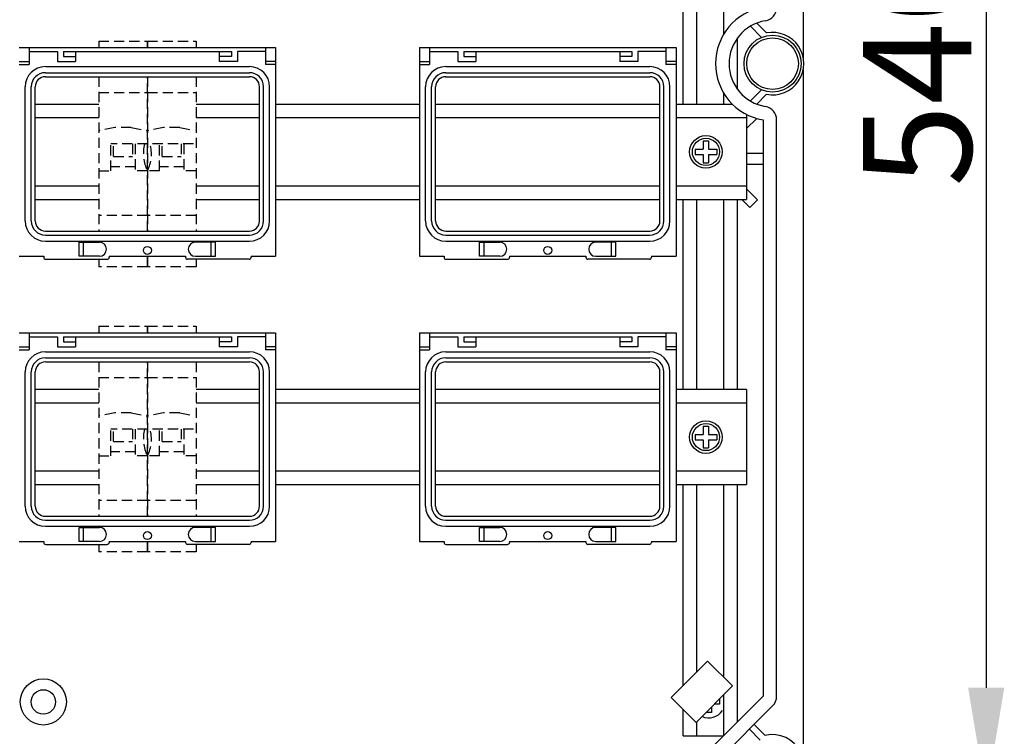
# Model space of a CAD drawing. Extents: x -264 to -46, y -44 to 321.
# Drawn here: x -194 to -121, y 211 to 264 of the extents above; entities that cross this region are included whole.
import ezdxf

# ---------------------------------------------------------------- set-up
doc = ezdxf.new("R2010")
doc.units = 0
doc.header["$MEASUREMENT"] = 0
doc.linetypes.add('HIDDEN', pattern=[0.375, 0.25, -0.125])
doc.layers.get('0').update_dxf_attribs({"linetype": 'CONTINUOUS'})
doc.layers.get('DEFPOINTS').update_dxf_attribs({"linetype": 'CONTINUOUS'})
doc.styles.add('ROMANS', font='ARIAL.TTF')
doc.dimstyles.get("Standard").update_dxf_attribs({"dimtxt": 4.5, "dimasz": 5, "dimexe": 0.18, "dimexo": 0.0625, "dimgap": 1, "dimtad": 1, "dimdec": 1, "dimzin": 0, "dimdsep": 46, "dimtxsty": 'ROMANS', "dimcen": 1, "dimclrd": 256, "dimclre": 256, "dimclrt": 256, "dimadec": 0, "dimazin": 0, "dimtfac": 1, "dimtdec": 1, "dimtofl": 0, "dimtmove": 0, "dimatfit": 3, "dimfxl": 1, "dimtolj": 1, "dimtzin": 0, "dimarcsym": 0})

# ---------------------------------------------------------------- blocks, each defined once
blk = doc.blocks.new('*D40')
at = {"lineweight": -2, "ltscale": 5}
for p, q in [((-137.859, 314.52), (-121.81, 314.52)), ((-122.31, 306.52), (-122.31, 214.544)), ((-137.921, 206.544), (-121.81, 206.544))]:
    blk.add_line(p, q, dxfattribs=at)
at = {"ltscale": 5}
for points in [[(-123.644, 306.52), (-120.977, 306.52), (-122.31, 314.52)], [(-123.644, 214.544), (-120.977, 214.544), (-122.31, 206.544)]]:
    blk.add_solid(points, dxfattribs=at)
at = {"layer": 'DEFPOINTS', "color": 0, "ltscale": 5}
for p in [(-138.484, 314.52), (-138.546, 206.544), (-122.31, 206.544)]:
    blk.add_point(p, dxfattribs=at)
at = {"ltscale": 5, "insert": (-127.395, 260.532), "char_height": 8, "attachment_point": 5, "rotation": 90, "style": 'ROMANS'}
blk.add_mtext('\\A1;540', dxfattribs=at)
blk = doc.blocks.new('alçat')
at = {"linetype": 'Continuous'}
for p, q in [((126.00003, 354.53236), (126.00003, 303.65823)), ((123.29788, 305.48752), (122.57669, 306.21237)), ((122.10164, 305.98048), (122.91585, 305.16213)), ((68.22349, 304.41803), (87.12349, 304.41803)), ((68.96601, 304.41803), (68.96601, 303.15574)), ((68.96601, 304.12102), (71.03838, 304.12102)), ((71.03838, 304.12102), (71.03838, 303.3785)), ((71.48389, 304.12102), (83.86308, 304.12102)), ((71.48389, 304.12102), (71.48389, 303.74976)), ((72.37492, 304.12102), (72.37492, 303.3785)), ((82.97205, 304.12102), (82.97205, 303.3785)), ((83.86308, 304.12102), (83.86308, 303.74976)), ((86.38096, 304.12102), (84.30859, 304.12102)), ((84.30859, 304.12102), (84.30859, 303.3785)), ((86.38096, 304.12102), (85.04443, 304.12102)), ((86.38096, 304.41803), (86.38096, 303.15574)), ((87.12349, 304.41803), (87.12349, 289.03665)), ((97.72461, 304.41803), (116.62461, 304.41803)), ((97.72461, 304.41803), (97.72461, 289.03665)), ((98.46713, 304.41803), (98.46713, 303.15574)), ((98.46713, 304.12102), (100.5395, 304.12102)), ((100.5395, 304.12102), (100.5395, 303.3785)), ((100.98501, 304.12102), (113.3642, 304.12102)), ((100.98501, 304.12102), (100.98501, 303.74976)), ((101.87604, 304.12102), (101.87604, 303.3785)), ((112.47317, 304.12102), (112.47317, 303.3785)), ((113.3642, 304.12102), (113.3642, 303.74976)), ((113.80971, 304.12102), (113.80971, 303.3785)), ((115.88208, 304.12102), (113.80971, 304.12102)), ((115.88208, 304.12102), (114.54554, 304.12102)), ((115.88208, 304.41803), (115.88208, 303.15574)), ((116.62461, 304.41803), (116.62461, 289.03665)), ((68.22349, 303.3785), (68.96601, 303.3785)), ((71.03838, 303.3785), (72.37492, 303.3785)), ((71.48389, 303.74976), (72.37492, 303.74976)), ((83.86308, 303.74976), (82.97205, 303.74976)), ((84.30859, 303.3785), (82.97205, 303.3785)), ((87.12349, 303.3785), (86.38096, 303.3785)), ((97.72461, 303.3785), (98.46713, 303.3785)), ((100.5395, 303.3785), (101.87604, 303.3785)), ((100.98501, 303.74976), (101.87604, 303.74976)), ((113.3642, 303.74976), (112.47317, 303.74976)), ((113.80971, 303.3785), (112.47317, 303.3785)), ((116.62461, 303.3785), (115.88208, 303.3785)), ((68.22349, 303.15574), (68.96601, 303.15574)), ((70.15404, 303.00724), (85.19293, 303.00724)), ((70.15404, 302.56173), (85.19293, 302.56173)), ((87.12349, 303.15574), (86.38096, 303.15574)), ((97.72461, 303.15574), (98.46713, 303.15574)), ((99.65516, 303.00724), (114.69405, 303.00724)), ((99.65516, 302.56173), (114.69405, 302.56173)), ((116.62461, 303.15574), (115.88208, 303.15574)), ((126.00003, 302.7992), (126.00003, 251.92507)), ((70.15404, 302.26472), (85.19293, 302.26472)), ((99.65516, 302.26472), (114.69405, 302.26472)), ((68.669, 291.63548), (68.669, 301.52219)), ((69.11451, 291.63548), (69.11451, 301.52219)), ((69.41152, 291.63548), (69.41152, 301.52219)), ((85.93545, 291.63548), (85.93545, 301.52219)), ((86.23246, 291.63548), (86.23246, 301.52219)), ((86.67797, 291.63548), (86.67797, 301.52219)), ((98.17012, 291.63548), (98.17012, 301.52219)), ((98.61563, 291.63548), (98.61563, 301.52219)), ((98.91264, 291.63548), (98.91264, 301.52219)), ((115.43657, 291.63548), (115.43657, 301.52219)), ((115.73358, 291.63548), (115.73358, 301.52219)), ((116.17909, 291.63548), (116.17909, 301.52219)), ((122.91585, 301.2953), (122.10164, 300.47695)), ((122.57669, 300.24506), (123.29788, 300.96991)), ((123.03854, 299.0848), (123.03854, 256.61305)), ((124.03919, 256.61305), (124.03919, 299.0848)), ((70.15404, 290.89296), (85.19293, 290.89296)), ((70.15404, 290.59595), (85.19293, 290.59595)), ((99.65516, 290.89296), (114.69405, 290.89296)), ((99.65516, 290.59595), (114.69405, 290.59595)), ((70.15404, 290.15043), (85.19293, 290.15043)), ((72.64689, 290.07618), (74.13776, 290.07618)), ((72.64689, 289.03665), (72.64689, 290.07618)), ((72.97533, 289.03665), (72.97533, 290.07618)), ((82.70008, 290.07618), (81.20921, 290.07618)), ((82.37164, 289.03665), (82.37164, 290.07618)), ((82.70008, 289.03665), (82.70008, 290.07618)), ((99.65516, 290.15043), (114.69405, 290.15043)), ((102.14801, 290.07618), (103.63888, 290.07618)), ((102.14801, 289.03665), (102.14801, 290.07618)), ((102.47645, 289.03665), (102.47645, 290.07618)), ((112.2012, 290.07618), (110.71033, 290.07618)), ((111.87276, 289.03665), (111.87276, 290.07618)), ((112.2012, 289.03665), (112.2012, 290.07618)), ((68.22349, 289.03665), (70.03306, 289.03665)), ((70.03306, 289.03665), (70.03306, 288.9624)), ((70.18157, 288.81389), (74.71009, 288.81389)), ((74.13776, 289.03665), (72.64689, 289.03665)), ((74.85859, 289.03665), (74.85859, 288.9624)), ((74.85859, 289.03665), (80.48838, 289.03665)), ((80.48838, 289.03665), (80.48838, 288.9624)), ((85.16541, 288.81389), (80.63688, 288.81389)), ((81.20921, 289.03665), (82.70008, 289.03665)), ((85.31391, 289.03665), (87.12349, 289.03665)), ((85.31391, 289.03665), (85.31391, 288.9624)), ((97.72461, 289.03665), (99.53418, 289.03665)), ((99.53418, 289.03665), (99.53418, 288.9624)), ((99.68268, 288.81389), (104.21121, 288.81389)), ((103.63888, 289.03665), (102.14801, 289.03665)), ((104.35971, 289.03665), (109.9895, 289.03665)), ((104.35971, 289.03665), (104.35971, 288.9624)), ((109.9895, 289.03665), (109.9895, 288.9624)), ((114.66653, 288.81389), (110.138, 288.81389)), ((110.71033, 289.03665), (112.2012, 289.03665)), ((114.81503, 289.03665), (114.81503, 288.9624)), ((114.81503, 289.03665), (116.62461, 289.03665)), ((68.22349, 283.40456), (87.12349, 283.40456)), ((68.96601, 283.40456), (68.96601, 282.14227)), ((68.96601, 283.10755), (71.03838, 283.10755)), ((71.03838, 283.10755), (71.03838, 282.36503)), ((71.48389, 283.10755), (83.86308, 283.10755)), ((71.48389, 283.10755), (71.48389, 282.73629)), ((72.37492, 283.10755), (72.37492, 282.36503)), ((82.97205, 283.10755), (82.97205, 282.36503)), ((83.86308, 283.10755), (83.86308, 282.73629)), ((84.30859, 283.10755), (84.30859, 282.36503)), ((86.38096, 283.10755), (84.30859, 283.10755)), ((86.38096, 283.10755), (85.04443, 283.10755)), ((86.38096, 283.40456), (86.38096, 282.14227)), ((87.12349, 283.40456), (87.12349, 268.02318)), ((97.72461, 283.40456), (116.62461, 283.40456)), ((97.72461, 283.40456), (97.72461, 268.02318)), ((98.46713, 283.40456), (98.46713, 282.14227)), ((98.46713, 283.10755), (100.5395, 283.10755)), ((100.5395, 283.10755), (100.5395, 282.36503)), ((100.98501, 283.10755), (113.3642, 283.10755)), ((100.98501, 283.10755), (100.98501, 282.73629)), ((101.87604, 283.10755), (101.87604, 282.36503)), ((112.47317, 283.10755), (112.47317, 282.36503)), ((113.3642, 283.10755), (113.3642, 282.73629)), ((115.88208, 283.10755), (113.80971, 283.10755)), ((113.80971, 283.10755), (113.80971, 282.36503)), ((115.88208, 283.10755), (114.54554, 283.10755)), ((115.88208, 283.40456), (115.88208, 282.14227)), ((116.62461, 283.40456), (116.62461, 268.02318)), ((68.22349, 282.36503), (68.96601, 282.36503)), ((71.03838, 282.36503), (72.37492, 282.36503)), ((71.48389, 282.73629), (72.37492, 282.73629)), ((83.86308, 282.73629), (82.97205, 282.73629)), ((84.30859, 282.36503), (82.97205, 282.36503)), ((87.12349, 282.36503), (86.38096, 282.36503)), ((97.72461, 282.36503), (98.46713, 282.36503)), ((100.5395, 282.36503), (101.87604, 282.36503)), ((100.98501, 282.73629), (101.87604, 282.73629)), ((113.3642, 282.73629), (112.47317, 282.73629)), ((113.80971, 282.36503), (112.47317, 282.36503)), ((116.62461, 282.36503), (115.88208, 282.36503)), ((68.22349, 282.14227), (68.96601, 282.14227)), ((70.15404, 281.99377), (85.19293, 281.99377)), ((70.15404, 281.54826), (85.19293, 281.54826)), ((87.12349, 282.14227), (86.38096, 282.14227)), ((97.72461, 282.14227), (98.46713, 282.14227)), ((99.65516, 281.99377), (114.69405, 281.99377)), ((99.65516, 281.54826), (114.69405, 281.54826)), ((116.62461, 282.14227), (115.88208, 282.14227)), ((70.15404, 281.25125), (85.19293, 281.25125)), ((99.65516, 281.25125), (114.69405, 281.25125)), ((68.669, 270.62201), (68.669, 280.50873)), ((69.11451, 270.62201), (69.11451, 280.50873)), ((69.41152, 270.62201), (69.41152, 280.50873)), ((85.93545, 270.62201), (85.93545, 280.50873)), ((86.23246, 270.62201), (86.23246, 280.50873)), ((86.67797, 270.62201), (86.67797, 280.50873)), ((98.17012, 270.62201), (98.17012, 280.50873)), ((98.61563, 270.62201), (98.61563, 280.50873)), ((98.91264, 270.62201), (98.91264, 280.50873)), ((115.43657, 270.62201), (115.43657, 280.50873)), ((115.73358, 270.62201), (115.73358, 280.50873)), ((116.17909, 270.62201), (116.17909, 280.50873)), ((70.15404, 269.87949), (85.19293, 269.87949)), ((70.15404, 269.58248), (85.19293, 269.58248)), ((99.65516, 269.87949), (114.69405, 269.87949)), ((99.65516, 269.58248), (114.69405, 269.58248)), ((70.15404, 269.13696), (85.19293, 269.13696)), ((72.64689, 269.06271), (74.13776, 269.06271)), ((72.64689, 268.02318), (72.64689, 269.06271)), ((72.97533, 268.02318), (72.97533, 269.06271)), ((82.70008, 269.06271), (81.20921, 269.06271)), ((82.37164, 268.02318), (82.37164, 269.06271)), ((82.70008, 268.02318), (82.70008, 269.06271)), ((99.65516, 269.13696), (114.69405, 269.13696)), ((102.14801, 268.02318), (102.14801, 269.06271)), ((102.14801, 269.06271), (103.63888, 269.06271)), ((102.47645, 268.02318), (102.47645, 269.06271)), ((112.2012, 269.06271), (110.71033, 269.06271)), ((111.87276, 268.02318), (111.87276, 269.06271)), ((112.2012, 268.02318), (112.2012, 269.06271)), ((68.22349, 268.02318), (70.03306, 268.02318)), ((70.03306, 268.02318), (70.03306, 267.94893)), ((70.18157, 267.80042), (74.71009, 267.80042)), ((74.13776, 268.02318), (72.64689, 268.02318)), ((74.85859, 268.02318), (80.48838, 268.02318)), ((74.85859, 268.02318), (74.85859, 267.94893)), ((80.48838, 268.02318), (80.48838, 267.94893)), ((85.16541, 267.80042), (80.63688, 267.80042)), ((81.20921, 268.02318), (82.70008, 268.02318)), ((85.31391, 268.02318), (85.31391, 267.94893)), ((85.31391, 268.02318), (87.12349, 268.02318)), ((97.72461, 268.02318), (99.53418, 268.02318)), ((99.53418, 268.02318), (99.53418, 267.94893)), ((99.68268, 267.80042), (104.21121, 267.80042)), ((103.63888, 268.02318), (102.14801, 268.02318)), ((104.35971, 268.02318), (109.9895, 268.02318)), ((104.35971, 268.02318), (104.35971, 267.94893)), ((109.9895, 268.02318), (109.9895, 267.94893)), ((114.66653, 267.80042), (110.138, 267.80042)), ((110.71033, 268.02318), (112.2012, 268.02318)), ((114.81503, 268.02318), (116.62461, 268.02318)), ((114.81503, 268.02318), (114.81503, 267.94893)), ((116.26065, 256.5244), (118.94938, 259.21312)), ((118.94938, 259.21312), (120.78904, 257.37347)), ((120.78904, 257.37347), (118.10031, 254.68474)), ((118.10031, 254.68474), (116.26065, 256.5244)), ((123.03854, 256.61305), (118.6215, 252.196)), ((119.32906, 251.48844), (123.74611, 255.90549)), ((122.03288, 254.19226), (122.8344, 253.39073)), ((123.19973, 253.73296), (122.38666, 254.54604))]:
    blk.add_line(p, q, dxfattribs=at)
at = {"ltscale": 5}
for p, q in [((117.15547, 300.22608), (117.15547, 314.24207)), ((118.15571, 300.22608), (118.15571, 314.24207)), ((120.15779, 305.42818), (120.15779, 314.24207)), ((121.15803, 301.33351), (121.15803, 305.12391)), ((120.15779, 300.22608), (120.15779, 301.02925)), ((74.08797, 300.22608), (69.41152, 300.22608)), ((85.93545, 300.22608), (81.259, 300.22608)), ((97.72461, 300.22608), (87.12349, 300.22608)), ((115.43657, 300.22608), (98.91264, 300.22608)), ((120.79844, 300.22608), (116.62461, 300.22608)), ((74.08797, 299.22644), (69.41152, 299.22644)), ((85.93545, 299.22644), (81.259, 299.22644)), ((97.72461, 299.22644), (87.12349, 299.22644)), ((115.43657, 299.22644), (98.91264, 299.22644)), ((121.82908, 299.22644), (116.62461, 299.22644)), ((121.82908, 299.48507), (121.82908, 293.2286)), ((121.82908, 298.45128), (122.56975, 299.19194)), ((118.63003, 297.52785), (119.03029, 297.52785)), ((118.63003, 297.52785), (118.63003, 296.92747)), ((119.03029, 297.52785), (119.03029, 296.92747)), ((118.02965, 296.92747), (118.02965, 296.52721)), ((118.02965, 296.92747), (118.63003, 296.92747)), ((119.03029, 296.92747), (119.63067, 296.92747)), ((119.63067, 296.92747), (119.63067, 296.52721)), ((118.02965, 296.52721), (118.63003, 296.52721)), ((118.63003, 296.52721), (118.63003, 295.92683)), ((119.03029, 296.52721), (119.63067, 296.52721)), ((119.03029, 296.52721), (119.03029, 295.92683)), ((121.82908, 296.62448), (123.03854, 296.62448)), ((118.63003, 295.92683), (119.03029, 295.92683)), ((121.82908, 295.82397), (123.03854, 295.82397)), ((69.41152, 294.22824), (74.08797, 294.22824)), ((81.259, 294.22824), (85.93545, 294.22824)), ((87.12349, 294.22824), (97.72461, 294.22824)), ((98.91264, 294.22824), (115.43657, 294.22824)), ((116.62461, 294.22824), (121.82908, 294.22824)), ((121.82908, 293.99717), (122.62331, 293.20294)), ((69.41152, 293.2286), (74.08797, 293.2286)), ((81.259, 293.2286), (85.93545, 293.2286)), ((87.12349, 293.2286), (97.72461, 293.2286)), ((98.91264, 293.2286), (115.43657, 293.2286)), ((116.62461, 293.2286), (121.82908, 293.2286)), ((117.15547, 279.21261), (117.15547, 293.2286)), ((118.15571, 279.21261), (118.15571, 293.2286)), ((120.15779, 279.21261), (120.15779, 293.2286)), ((121.15803, 279.21261), (121.15803, 293.2286)), ((121.46556, 293.2286), (122.05726, 292.63689)), ((122.62331, 293.20294), (122.05726, 292.63689)), ((74.08797, 279.21261), (69.41152, 279.21261)), ((85.93545, 279.21261), (81.259, 279.21261)), ((97.72461, 279.21261), (87.12349, 279.21261)), ((115.43657, 279.21261), (98.91264, 279.21261)), ((121.82908, 279.21261), (116.62461, 279.21261)), ((121.82908, 279.21261), (121.82908, 272.21513)), ((74.08797, 278.21297), (69.41152, 278.21297)), ((85.93545, 278.21297), (81.259, 278.21297)), ((97.72461, 278.21297), (87.12349, 278.21297)), ((115.43657, 278.21297), (98.91264, 278.21297)), ((121.82908, 278.21297), (116.62461, 278.21297)), ((118.63003, 276.51438), (119.03029, 276.51438)), ((118.63003, 276.51438), (118.63003, 275.914)), ((119.03029, 276.51438), (119.03029, 275.914)), ((118.02965, 275.914), (118.02965, 275.51374)), ((118.02965, 275.914), (118.63003, 275.914)), ((119.03029, 275.914), (119.63067, 275.914)), ((119.63067, 275.914), (119.63067, 275.51374)), ((118.02965, 275.51374), (118.63003, 275.51374)), ((118.63003, 275.51374), (118.63003, 274.91336)), ((119.03029, 275.51374), (119.63067, 275.51374)), ((119.03029, 275.51374), (119.03029, 274.91336)), ((118.63003, 274.91336), (119.03029, 274.91336)), ((69.41152, 273.21477), (74.08797, 273.21477)), ((81.259, 273.21477), (85.93545, 273.21477)), ((87.12349, 273.21477), (97.72461, 273.21477)), ((98.91264, 273.21477), (115.43657, 273.21477)), ((116.62461, 273.21477), (121.82908, 273.21477)), ((69.41152, 272.21513), (74.08797, 272.21513)), ((81.259, 272.21513), (85.93545, 272.21513)), ((87.12349, 272.21513), (97.72461, 272.21513)), ((98.91264, 272.21513), (115.43657, 272.21513)), ((116.62461, 272.21513), (121.82908, 272.21513)), ((117.15547, 257.41921), (117.15547, 272.21513)), ((118.15571, 258.41945), (118.15571, 272.21513)), ((120.15779, 258.00471), (120.15779, 272.21513)), ((121.15803, 254.73254), (121.15803, 272.21513)), ((119.83649, 256.42307), (119.83649, 256.02282)), ((120.15779, 253.7323), (120.15779, 256.74222)), ((117.15547, 253.69696), (117.15547, 255.62958)), ((119.23611, 255.42243), (118.83585, 255.42243)), ((119.23611, 255.82054), (119.23611, 255.42243)), ((119.83649, 256.02282), (119.43839, 256.02282)), ((118.15571, 253.69696), (118.15571, 254.74014)), ((117.15547, 253.69696), (120.12246, 253.69696))]:
    blk.add_line(p, q, dxfattribs=at)
at = {"linetype": 'HIDDEN', "ltscale": 3}
for p, q in [((74.08797, 304.89523), (74.08797, 304.41803)), ((74.08797, 304.89523), (77.67349, 304.89523)), ((77.67349, 304.89523), (81.259, 304.89523)), ((77.67349, 304.41803), (77.67349, 304.89523)), ((77.67349, 304.89523), (77.67349, 304.41803)), ((77.67349, 304.89523), (77.67349, 304.41803)), ((81.259, 304.89523), (81.259, 304.41803)), ((74.08797, 302.26472), (74.08797, 290.89296)), ((77.67349, 290.89296), (77.67349, 302.26472)), ((77.67349, 302.26472), (77.67349, 290.89296)), ((77.67349, 302.26472), (77.67349, 290.89296)), ((81.259, 302.26472), (81.259, 290.89296)), ((81.259, 302.26472), (81.259, 290.89296)), ((74.08797, 301.11053), (77.67349, 301.11053)), ((77.67349, 301.11053), (81.259, 301.11053)), ((75.28314, 298.52099), (74.08797, 298.28195)), ((76.47832, 298.52099), (75.28314, 298.52099)), ((76.47832, 298.52099), (77.67349, 298.28195)), ((78.86866, 298.52099), (77.67349, 298.28195)), ((80.06383, 298.52099), (78.86866, 298.52099)), ((80.06383, 298.52099), (81.0598, 298.32179)), ((81.0598, 297.31129), (74.98435, 297.31129)), ((74.98435, 295.33387), (74.98435, 297.31129)), ((75.18355, 296.39239), (75.18355, 297.31129)), ((76.57791, 297.31129), (76.57791, 296.39239)), ((76.77711, 297.31129), (76.77711, 295.33387)), ((78.56986, 295.33387), (78.56986, 297.31129)), ((78.76906, 296.39239), (78.76906, 297.31129)), ((80.16343, 297.31129), (80.16343, 296.39239)), ((80.36262, 297.31129), (80.36262, 295.33387)), ((75.18355, 296.39239), (76.57791, 296.39239)), ((78.76906, 296.39239), (80.16343, 296.39239)), ((74.08797, 295.33387), (74.98435, 295.33387)), ((76.77711, 295.63266), (74.98435, 295.63266)), ((77.67349, 295.33387), (76.77711, 295.33387)), ((78.56986, 295.33387), (77.67349, 295.33387)), ((80.36262, 295.63266), (78.56986, 295.63266)), ((81.259, 295.33387), (80.36262, 295.33387)), ((77.67349, 292.04715), (74.08797, 292.04715)), ((81.259, 292.04715), (77.67349, 292.04715)), ((74.08797, 288.81389), (74.08797, 288.26244)), ((77.67349, 289.03665), (77.67349, 288.26244)), ((77.67349, 289.03665), (77.67349, 288.26244)), ((77.67349, 288.26244), (77.67349, 289.03665)), ((81.259, 288.81389), (81.259, 288.26244)), ((77.67349, 288.26244), (74.08797, 288.26244)), ((81.259, 288.26244), (77.67349, 288.26244)), ((74.08797, 283.88177), (77.67349, 283.88177)), ((74.08797, 283.88177), (74.08797, 283.40456)), ((77.67349, 283.88177), (81.259, 283.88177)), ((77.67349, 283.88177), (77.67349, 283.40456)), ((77.67349, 283.88177), (77.67349, 283.40456)), ((77.67349, 283.40456), (77.67349, 283.88177)), ((81.259, 283.88177), (81.259, 283.40456)), ((74.08797, 281.25125), (74.08797, 269.87949)), ((77.67349, 281.25125), (77.67349, 269.87949)), ((77.67349, 281.25125), (77.67349, 269.87949)), ((77.67349, 269.87949), (77.67349, 281.25125)), ((81.259, 281.25125), (81.259, 269.87949)), ((81.259, 281.25125), (81.259, 269.87949)), ((74.08797, 280.09706), (77.67349, 280.09706)), ((77.67349, 280.09706), (81.259, 280.09706)), ((75.28314, 277.50752), (74.08797, 277.26849)), ((76.47832, 277.50752), (75.28314, 277.50752)), ((76.47832, 277.50752), (77.67349, 277.26849)), ((78.86866, 277.50752), (77.67349, 277.26849)), ((80.06383, 277.50752), (78.86866, 277.50752)), ((80.06383, 277.50752), (81.0598, 277.30832)), ((81.0598, 276.29782), (74.98435, 276.29782)), ((74.98435, 274.3204), (74.98435, 276.29782)), ((75.18355, 275.37892), (75.18355, 276.29782)), ((76.57791, 276.29782), (76.57791, 275.37892)), ((76.77711, 276.29782), (76.77711, 274.3204)), ((78.56986, 274.3204), (78.56986, 276.29782)), ((78.76906, 275.37892), (78.76906, 276.29782)), ((80.16343, 276.29782), (80.16343, 275.37892)), ((80.36262, 276.29782), (80.36262, 274.3204)), ((75.18355, 275.37892), (76.57791, 275.37892)), ((78.76906, 275.37892), (80.16343, 275.37892)), ((74.08797, 274.3204), (74.98435, 274.3204)), ((76.77711, 274.61919), (74.98435, 274.61919)), ((77.67349, 274.3204), (76.77711, 274.3204)), ((78.56986, 274.3204), (77.67349, 274.3204)), ((80.36262, 274.61919), (78.56986, 274.61919)), ((81.259, 274.3204), (80.36262, 274.3204)), ((77.67349, 271.03368), (74.08797, 271.03368)), ((81.259, 271.03368), (77.67349, 271.03368)), ((74.08797, 267.80042), (74.08797, 267.24897)), ((77.67349, 267.24897), (77.67349, 268.02318)), ((77.67349, 268.02318), (77.67349, 267.24897)), ((77.67349, 268.02318), (77.67349, 267.24897)), ((81.259, 267.80042), (81.259, 267.24897)), ((77.67349, 267.24897), (74.08797, 267.24897)), ((81.259, 267.24897), (77.67349, 267.24897))]:
    blk.add_line(p, q, dxfattribs=at)
at = {"ltscale": 5}
for centre, radius in [((123.73899, 303.22871), 2.10135), ((123.73899, 303.22871), 1.90122), ((118.83016, 296.72734), 1.20077), ((118.83016, 296.72734), 1.00064), ((118.83016, 275.71387), 1.20077), ((118.83016, 275.71387), 1.00064), ((70.00455, 256.19857), 1.70109), ((70.00455, 256.19857), 0.90058)]:
    blk.add_circle(centre, radius, dxfattribs=at)
at = {"linetype": 'Continuous'}
for centre in [(77.67349, 289.46613), (107.17461, 289.46613), (77.67349, 268.45266), (107.17461, 268.45266)]:
    blk.add_circle(centre, 0.29701, dxfattribs=at)
for centre, radius, start, end in [((123.73899, 303.22871), 4.20269, 99.5940682, 260.4059318), ((123.03854, 307.37262), 1.00064, 279.5940682, 0), ((123.73899, 303.22871), 3.20205, 99.5940682, 260.4059318), ((123.73899, 303.22871), 2.30148, 258.9500448, 101.0499552), ((70.15404, 301.52219), 1.48504, 90, 180), ((70.15404, 301.52219), 1.03953, 90, 180), ((85.19293, 301.52219), 1.48504, 0, 90), ((85.19293, 301.52219), 1.03953, 0, 90), ((99.65516, 301.52219), 1.48504, 90, 180), ((99.65516, 301.52219), 1.03953, 90, 180), ((114.69405, 301.52219), 1.48504, 0, 90), ((114.69405, 301.52219), 1.03953, 0, 90), ((70.15404, 301.52219), 0.74252, 90, 180), ((85.19293, 301.52219), 0.74252, 0, 90), ((99.65516, 301.52219), 0.74252, 90, 180), ((114.69405, 301.52219), 0.74252, 0, 90), ((123.03854, 299.0848), 1.00064, 0, 80.4059318), ((70.15404, 291.63548), 1.48504, 180, 270), ((70.15404, 291.63548), 1.03953, 180, 270), ((70.15404, 291.63548), 0.74252, 180, 270), ((85.19293, 291.63548), 1.48504, 270, 0), ((85.19293, 291.63548), 0.74252, 270, 0), ((85.19293, 291.63548), 1.03953, 270, 0), ((99.65516, 291.63548), 1.48504, 180, 270), ((99.65516, 291.63548), 1.03953, 180, 270), ((99.65516, 291.63548), 0.74252, 180, 270), ((114.69405, 291.63548), 1.03953, 270, 0), ((114.69405, 291.63548), 0.74252, 270, 0), ((114.69405, 291.63548), 1.48504, 270, 0), ((74.13776, 289.55642), 0.51977, 270, 90), ((81.20921, 289.55642), 0.51977, 90, 270), ((103.63888, 289.55642), 0.51977, 270, 90), ((110.71033, 289.55642), 0.51977, 90, 270), ((70.18157, 288.9624), 0.1485, 180, 270), ((74.71009, 288.9624), 0.1485, 270, 0), ((80.63688, 288.9624), 0.1485, 180, 270), ((85.16541, 288.9624), 0.1485, 270, 0), ((99.68268, 288.9624), 0.1485, 180, 270), ((104.21121, 288.9624), 0.1485, 270, 0), ((110.138, 288.9624), 0.1485, 180, 270), ((114.66653, 288.9624), 0.1485, 270, 0), ((70.15404, 280.50873), 1.48504, 90, 180), ((70.15404, 280.50873), 1.03953, 90, 180), ((85.19293, 280.50873), 1.48504, 0, 90), ((85.19293, 280.50873), 1.03953, 0, 90), ((99.65516, 280.50873), 1.48504, 90, 180), ((99.65516, 280.50873), 1.03953, 90, 180), ((114.69405, 280.50873), 1.48504, 0, 90), ((114.69405, 280.50873), 1.03953, 0, 90), ((70.15404, 280.50873), 0.74252, 90, 180), ((85.19293, 280.50873), 0.74252, 0, 90), ((99.65516, 280.50873), 0.74252, 90, 180), ((114.69405, 280.50873), 0.74252, 0, 90), ((70.15404, 270.62201), 1.48504, 180, 270), ((70.15404, 270.62201), 1.03953, 180, 270), ((70.15404, 270.62201), 0.74252, 180, 270), ((85.19293, 270.62201), 1.03953, 270, 0), ((85.19293, 270.62201), 0.74252, 270, 0), ((85.19293, 270.62201), 1.48504, 270, 0), ((99.65516, 270.62201), 1.48504, 180, 270), ((99.65516, 270.62201), 1.03953, 180, 270), ((99.65516, 270.62201), 0.74252, 180, 270), ((114.69405, 270.62201), 1.48504, 270, 0), ((114.69405, 270.62201), 0.74252, 270, 0), ((114.69405, 270.62201), 1.03953, 270, 0), ((74.13776, 268.54295), 0.51977, 270, 90), ((81.20921, 268.54295), 0.51977, 90, 270), ((103.63888, 268.54295), 0.51977, 270, 90), ((110.71033, 268.54295), 0.51977, 90, 270), ((70.18157, 267.94893), 0.1485, 180, 270), ((74.71009, 267.94893), 0.1485, 270, 0), ((80.63688, 267.94893), 0.1485, 180, 270), ((85.16541, 267.94893), 0.1485, 270, 0), ((99.68268, 267.94893), 0.1485, 180, 270), ((104.21121, 267.94893), 0.1485, 270, 0), ((110.138, 267.94893), 0.1485, 180, 270), ((114.66653, 267.94893), 0.1485, 270, 0), ((123.03854, 256.61305), 1.00064, 315, 0), ((123.73899, 251.49555), 2.30148, 308.8451369, 103.5510186)]:
    blk.add_arc(centre, radius, start, end, dxfattribs=at)
at = {"linetype": 'HIDDEN', "ltscale": 3}
for centre, start, end in [((80.11778, 296.57884), 164.5130673, 206.9914666), ((75.2292, 296.57884), 333.0085334, 15.4869327), ((80.11778, 275.56537), 164.5130673, 206.9914666), ((75.2292, 275.56537), 333.0085334, 15.4869327)]:
    blk.add_arc(centre, 2.74308, start, end, dxfattribs=at)
at = {"ltscale": 5}
blk.add_arc((119.03598, 256.22295), 1.20077, 245.7824997, 326.8260931, dxfattribs=at)
dim = blk.add_linear_dim(base=(139.48328, 249.2472), p1=(123.30948, 357.22291), p2=(123.24739, 249.2472), angle=90, text='540', dimstyle='Standard', override={"dimtxt": 8, "dimasz": 8, "dimexe": 0.5, "dimexo": 0.625, "dimdec": 3, "dimlfac": 10, "dimcen": 0}, dxfattribs=at)
dim.commit()
dim.dimension.update_dxf_attribs({"geometry": '*D40', "text_midpoint": (134.3987, 303.23505), "insert": (261.79349, 42.70332)})

msp = doc.modelspace()

# ---------------------------------------------------------------- block references
msp.add_blockref('alçat', (-261.793, -42.703))

doc.saveas('drawing.dxf')
